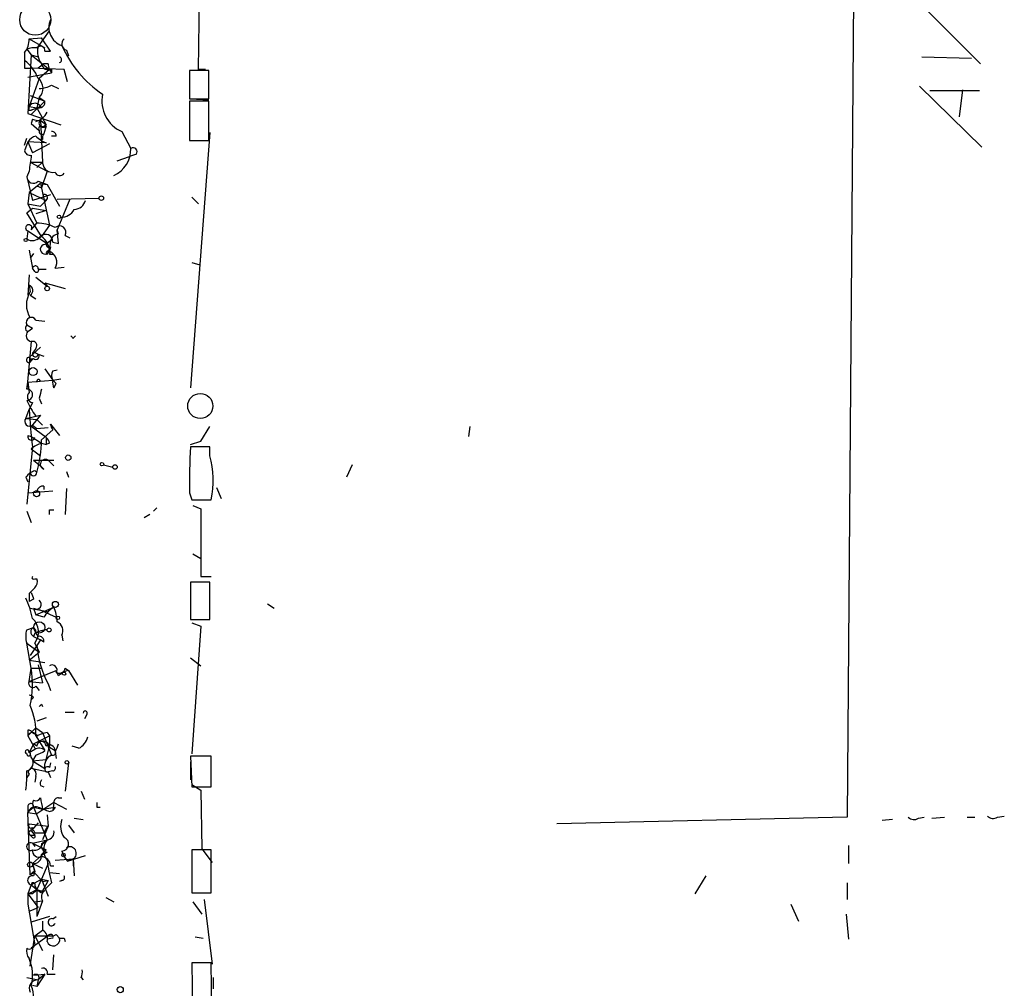
# Model space of a CAD drawing. Extents: x -4 to 745, y 1553 to 2498.
# Drawn here: x 1 to 74, y 1968 to 2041 of the extents above; entities that cross this region are included whole.
import ezdxf

# ---------------------------------------------------------------- set-up
doc = ezdxf.new("R2010")
doc.units = 0
doc.header["$MEASUREMENT"] = 0
doc.layers.add('MAIN', color=5, linetype='CONTINUOUS')

msp = doc.modelspace()

# ---------------------------------------------------------------- linework, layer by layer
at = {"layer": 'MAIN'}
for p, q in [((63.6693, 2112.7441), (62.6533, 1981.0874)), ((14.0547, 2037.1368), (14.1393, 2043.2328)), ((68.072, 2042.1321), (72.644, 2037.5601)), ((2.032, 2038.8301), (2.8787, 2040.0154)), ((1.3547, 2039.4228), (2.286, 2039.5074)), ((1.3547, 2039.4228), (2.54, 2038.7454)), ((2.9633, 2038.4914), (2.286, 2039.5074)), ((1.1853, 2038.6608), (1.524, 2038.2374)), ((2.54, 2038.4914), (2.9633, 2038.4914)), ((4.1487, 2038.5761), (4.318, 2038.1528)), ((1.524, 2038.2374), (1.27, 2033.8348)), ((1.524, 2038.2374), (2.032, 2038.0681)), ((1.524, 2038.2374), (2.8787, 2037.1368)), ((2.4553, 2037.5601), (2.032, 2037.2214)), ((2.794, 2037.5601), (2.4553, 2037.5601)), ((68.2413, 2038.0681), (71.9667, 2037.9834)), ((1.016, 2037.2214), (1.4393, 2037.2214)), ((1.27, 2036.5441), (3.048, 2036.8828)), ((3.9793, 2037.1368), (1.4393, 2037.2214)), ((2.8787, 2037.1368), (2.1167, 2036.4594)), ((2.8787, 2037.1368), (3.048, 2036.8828)), ((3.048, 2037.1368), (3.048, 2036.8828)), ((4.2333, 2036.2054), (3.9793, 2037.1368)), ((14.8167, 2037.0521), (13.3773, 2037.0521)), ((13.3773, 2037.0521), (13.3773, 2034.9354)), ((14.5627, 2037.1368), (14.0547, 2037.1368)), ((14.8167, 2034.9354), (14.8167, 2037.0521)), ((2.1167, 2036.4594), (1.3547, 2034.3428)), ((13.3773, 2036.5441), (13.3773, 2035.6974)), ((3.048, 2035.9514), (3.556, 2035.6974)), ((68.072, 2035.8668), (72.7287, 2031.2948)), ((72.5593, 2035.5281), (68.834, 2035.5281)), ((71.2893, 2035.6128), (71.0353, 2033.5808)), ((1.4393, 2035.1894), (2.54, 2034.7661)), ((2.54, 2034.7661), (1.524, 2033.7501)), ((2.1167, 2035.0201), (1.9473, 2034.2581)), ((2.1167, 2035.0201), (2.54, 2034.7661)), ((13.3773, 2034.9354), (14.8167, 2034.9354)), ((14.8167, 2034.7661), (13.3773, 2034.7661)), ((13.3773, 2034.7661), (13.3773, 2031.8028)), ((13.462, 2034.9354), (14.8167, 2034.8508)), ((14.8167, 2031.8028), (14.8167, 2034.7661)), ((1.27, 2034.0888), (1.524, 2034.0888)), ((1.27, 2033.8348), (3.7253, 2032.9881)), ((1.3547, 2034.3428), (1.9473, 2034.2581)), ((1.3547, 2034.3428), (1.9473, 2034.2581)), ((2.032, 2034.2581), (1.524, 2034.0888)), ((1.524, 2034.0888), (1.9473, 2034.2581)), ((2.286, 2034.2581), (1.9473, 2034.2581)), ((1.9473, 2034.2581), (2.6247, 2032.9881)), ((1.6087, 2033.4114), (1.524, 2033.0728)), ((2.2013, 2033.3268), (2.6247, 2032.9881)), ((2.2013, 2033.3268), (2.3707, 2030.1941)), ((1.524, 2033.0728), (2.1167, 2032.5648)), ((2.3707, 2032.8188), (2.6247, 2032.9881)), ((2.6247, 2032.9034), (2.4553, 2032.3108)), ((8.2973, 2032.4801), (8.9747, 2031.2101)), ((14.9013, 2032.3954), (13.462, 2013.2608)), ((1.016, 2031.4641), (1.1853, 2031.9721)), ((1.27, 2031.7181), (1.016, 2031.0408)), ((2.6247, 2031.6334), (1.27, 2031.7181)), ((1.27, 2031.7181), (1.6087, 2030.8714)), ((2.3707, 2031.8874), (2.1167, 2031.8874)), ((3.3867, 2032.1414), (3.048, 2032.1414)), ((13.3773, 2031.8028), (14.8167, 2031.8028)), ((2.8787, 2031.5488), (1.6087, 2030.8714)), ((1.4393, 2030.1941), (2.3707, 2030.1941)), ((1.4393, 2030.1941), (2.7093, 2029.5168)), ((2.3707, 2030.1941), (1.9473, 2029.7708)), ((2.3707, 2030.1941), (2.3707, 2030.1094)), ((7.9587, 2030.2788), (8.89, 2030.6174)), ((9.398, 2030.7868), (8.89, 2030.6174)), ((1.3547, 2029.5168), (1.1853, 2029.0934)), ((2.7093, 2029.5168), (2.286, 2028.2468)), ((1.1853, 2029.0934), (1.6087, 2027.3154)), ((2.032, 2028.7548), (2.7093, 2028.5008)), ((2.2013, 2028.5854), (1.3547, 2027.9081)), ((1.9473, 2028.4161), (2.286, 2028.2468)), ((2.2013, 2028.5854), (2.7093, 2028.5008)), ((2.2013, 2028.5854), (2.8787, 2025.4528)), ((2.7093, 2028.5008), (3.6407, 2026.8921)), ((1.3547, 2027.9081), (1.27, 2027.0614)), ((1.3547, 2027.9081), (2.6247, 2027.3154)), ((2.9633, 2027.7388), (1.6087, 2027.3154)), ((2.6247, 2027.3154), (2.2013, 2026.8921)), ((3.4713, 2027.4001), (6.604, 2027.4848)), ((4.4027, 2027.4001), (3.4713, 2025.1141)), ((13.5467, 2027.5694), (14.0547, 2027.0614)), ((1.1853, 2026.3841), (1.6087, 2026.7228)), ((1.27, 2027.0614), (2.2013, 2026.8921)), ((1.27, 2027.0614), (1.9473, 2025.6221)), ((1.6087, 2026.7228), (2.6247, 2026.5534)), ((2.6247, 2026.5534), (1.8627, 2026.2994)), ((2.286, 2024.6061), (1.1853, 2026.3841)), ((1.27, 2025.0294), (1.1853, 2024.4368)), ((1.27, 2025.0294), (2.7093, 2024.0981)), ((1.524, 2025.1141), (1.9473, 2025.6221)), ((2.8787, 2025.4528), (2.286, 2024.6061)), ((3.556, 2024.0981), (3.4713, 2025.1141)), ((3.556, 2024.7754), (3.4713, 2025.1141)), ((2.286, 2024.6061), (1.9473, 2024.3521)), ((2.286, 2024.6061), (1.9473, 2024.3521)), ((2.54, 2024.0134), (3.048, 2024.3521)), ((4.064, 2024.6908), (4.4027, 2024.5214)), ((1.3547, 2023.5901), (1.6087, 2022.2354)), ((2.9633, 2023.8441), (2.8787, 2023.5054)), ((3.1327, 2024.1828), (3.556, 2024.0981)), ((1.6933, 2023.3361), (1.4393, 2022.9974)), ((3.1327, 2023.2514), (2.8787, 2023.2514)), ((1.778, 2021.9814), (1.6087, 2022.2354)), ((2.032, 2022.1508), (2.6247, 2022.1508)), ((3.302, 2022.2354), (3.9793, 2022.3201)), ((13.5467, 2022.6588), (14.1393, 2022.4894)), ((1.3547, 2021.7274), (1.27, 2020.2034)), ((1.8627, 2021.5581), (2.7093, 2020.8808)), ((1.3547, 2020.9654), (1.4393, 2020.4574)), ((2.54, 2021.1348), (2.7093, 2020.8808)), ((2.54, 2021.1348), (4.064, 2020.7114)), ((1.4393, 2020.2034), (1.8627, 2019.9494)), ((1.8627, 2018.3408), (2.54, 2018.2561)), ((1.1853, 2018.0021), (1.6087, 2017.7481)), ((1.1853, 2018.0021), (1.6087, 2017.7481)), ((1.27, 2017.4941), (1.6087, 2017.7481)), ((1.1007, 2017.5788), (1.27, 2017.4941)), ((4.6567, 2016.9861), (4.826, 2017.1554)), ((1.524, 2016.7321), (1.1853, 2013.1761)), ((2.2013, 2016.3088), (1.3547, 2015.5468)), ((1.8627, 2016.2241), (1.6933, 2015.9701)), ((1.3547, 2015.5468), (1.524, 2015.2928)), ((1.6087, 2015.4621), (1.524, 2015.2928)), ((1.6933, 2015.4621), (1.524, 2015.2928)), ((1.6933, 2015.9701), (2.032, 2015.8008)), ((2.032, 2015.8008), (2.4553, 2015.6314)), ((2.54, 2014.7001), (3.1327, 2013.8534)), ((3.1327, 2014.5308), (3.4713, 2014.6154)), ((3.1327, 2013.8534), (3.7253, 2013.9381)), ((1.1853, 2013.1761), (1.27, 2013.6841)), ((1.27, 2013.6841), (3.1327, 2013.8534)), ((1.27, 2013.6841), (1.3547, 2012.9221)), ((3.1327, 2013.8534), (3.3867, 2013.5994)), ((3.1327, 2013.8534), (3.3867, 2013.5994)), ((3.2173, 2013.2608), (3.3867, 2013.5994)), ((2.1167, 2012.4988), (2.286, 2012.0754)), ((1.6087, 2012.1601), (1.3547, 2011.6521)), ((1.1007, 2010.9748), (1.3547, 2011.6521)), ((1.1007, 2010.9748), (2.2013, 2011.2288)), ((1.1007, 2010.9748), (1.9473, 2010.8901)), ((2.2013, 2011.2288), (1.524, 2010.3821)), ((1.8627, 2011.1441), (2.2013, 2011.2288)), ((2.6247, 2009.5354), (1.524, 2010.3821)), ((1.6087, 2010.4668), (1.9473, 2010.2128)), ((1.9473, 2010.8901), (2.3707, 2010.4668)), ((1.9473, 2010.2128), (2.794, 2010.2974)), ((2.9633, 2010.5514), (3.6407, 2009.7048)), ((3.1327, 2010.1281), (2.9633, 2010.5514)), ((14.224, 2009.2814), (14.9013, 2010.3821)), ((34.3747, 2010.3821), (34.29, 2009.6201)), ((1.27, 2009.7048), (1.524, 2009.6201)), ((1.524, 2009.6201), (2.286, 2009.1121)), ((2.286, 2009.3661), (3.1327, 2010.1281)), ((2.6247, 2009.5354), (2.6247, 2009.0274)), ((1.6087, 2008.8581), (1.1853, 2004.5401)), ((2.286, 2009.1121), (2.6247, 2009.0274)), ((2.8787, 2009.1121), (2.6247, 2009.0274)), ((13.462, 2009.0274), (14.224, 2009.2814)), ((14.9013, 2008.8581), (13.462, 2008.8581)), ((14.9013, 2008.1808), (14.9013, 2008.8581)), ((1.524, 2008.6888), (2.2013, 2008.1808)), ((1.6933, 2007.8421), (3.2173, 2007.8421)), ((1.6933, 2007.8421), (2.1167, 2007.5034)), ((2.4553, 2007.1648), (2.1167, 2007.5034)), ((2.794, 2007.8421), (3.2173, 2007.4188)), ((6.9427, 2007.5034), (7.62, 2007.3341)), ((25.5693, 2007.5034), (25.146, 2006.5721)), ((1.1007, 2006.5721), (1.27, 2006.2334)), ((1.778, 2007.0801), (1.9473, 2006.9108)), ((4.1487, 2006.9954), (4.318, 2006.5721)), ((2.4553, 2005.8948), (2.4553, 2005.6408)), ((15.4093, 2005.8101), (15.748, 2004.9634)), ((1.27, 2005.3868), (3.1327, 2005.5561)), ((4.1487, 2005.7254), (4.064, 2003.7781)), ((13.3773, 2005.3868), (13.5467, 2004.8788)), ((13.5467, 2004.8788), (14.986, 2004.8788)), ((13.6313, 2004.4554), (14.224, 2004.2014)), ((1.1853, 2004.0321), (1.524, 2003.1854)), ((2.8787, 2004.1168), (3.2173, 2004.1168)), ((10.414, 2003.7781), (9.9907, 2003.5241)), ((10.922, 2004.2861), (10.668, 2004.0321)), ((14.224, 2004.2014), (14.224, 1999.1214)), ((13.6313, 2000.8148), (14.224, 2000.4761)), ((1.778, 1998.9521), (1.9473, 1998.9521)), ((14.9013, 1998.6981), (13.462, 1998.6981)), ((13.462, 1998.6981), (13.462, 1995.9041)), ((14.224, 1999.1214), (14.986, 1999.1214)), ((14.9013, 1995.9041), (14.9013, 1998.6981)), ((1.778, 1998.2748), (1.3547, 1997.8514)), ((1.3547, 1997.8514), (1.3547, 1997.2588)), ((1.6933, 1997.4281), (1.3547, 1997.2588)), ((19.2193, 1997.0894), (19.7273, 1996.7508)), ((1.4393, 1996.7508), (2.7093, 1996.4968)), ((1.6933, 1996.7508), (1.8627, 1996.2428)), ((1.8627, 1996.2428), (3.2173, 1996.8354)), ((2.4553, 1996.0734), (1.8627, 1996.2428)), ((2.1167, 1996.6661), (3.3867, 1996.0734)), ((13.462, 1995.9041), (14.9013, 1995.9041)), ((13.5467, 1995.6501), (14.224, 1995.3961)), ((1.1853, 1995.1421), (1.6933, 1995.3114)), ((1.6933, 1995.3114), (1.8627, 1995.0574)), ((1.778, 1994.8881), (1.6933, 1994.6341)), ((14.224, 1995.3961), (13.5467, 1985.8288)), ((1.1853, 1994.1261), (2.1167, 1993.4488)), ((1.524, 1992.2634), (1.1853, 1994.1261)), ((1.6933, 1994.6341), (2.2013, 1994.3801)), ((1.778, 1994.1261), (2.1167, 1993.4488)), ((2.2013, 1994.3801), (1.9473, 1993.9568)), ((2.4553, 1994.2108), (2.2013, 1994.3801)), ((3.81, 1994.7188), (3.8947, 1994.2954)), ((1.3547, 1992.8561), (2.1167, 1993.4488)), ((1.9473, 1993.9568), (1.4393, 1993.1948)), ((1.3547, 1992.8561), (2.54, 1992.6868)), ((2.032, 1992.5174), (2.3707, 1991.1628)), ((13.462, 1993.0254), (14.224, 1992.4328)), ((1.3547, 1991.2474), (1.524, 1992.2634)), ((1.3547, 1991.2474), (3.3867, 1992.0941)), ((1.524, 1992.2634), (2.286, 1992.2634)), ((3.556, 1991.6708), (3.3867, 1992.0941)), ((4.064, 1992.2634), (4.318, 1992.0941)), ((4.318, 1992.0941), (4.9953, 1990.9934)), ((1.3547, 1991.2474), (2.3707, 1991.1628)), ((2.794, 1991.0781), (2.9633, 1990.5701)), ((1.8627, 1990.9088), (2.1167, 1990.5701)), ((1.6933, 1990.0621), (1.524, 1989.8928)), ((2.286, 1989.5541), (2.3707, 1989.3848)), ((4.064, 1988.9614), (4.7413, 1988.9614)), ((2.6247, 1988.5381), (1.9473, 1988.2841)), ((5.6727, 1988.7921), (5.5033, 1988.4534)), ((1.27, 1987.6068), (1.27, 1987.1834)), ((1.6087, 1987.4374), (2.032, 1987.1834)), ((1.8627, 1987.7761), (2.3707, 1987.4374)), ((2.3707, 1987.4374), (3.048, 1985.7441)), ((2.7093, 1987.4374), (2.8787, 1987.1834)), ((1.27, 1987.1834), (1.778, 1986.2521)), ((1.6933, 1986.5908), (2.8787, 1987.1834)), ((1.8627, 1987.1834), (2.54, 1986.0828)), ((2.8787, 1987.1834), (2.8787, 1986.4214)), ((1.6933, 1986.5908), (1.3547, 1985.9134)), ((1.778, 1986.1674), (1.3547, 1985.9134)), ((1.524, 1985.5748), (1.4393, 1985.9134)), ((1.9473, 1986.4214), (1.6933, 1986.5908)), ((2.6247, 1985.4054), (2.8787, 1986.4214)), ((2.8787, 1986.3368), (3.302, 1986.0828)), ((3.302, 1985.9981), (3.3867, 1985.4901)), ((5.08, 1986.2521), (4.572, 1986.4214)), ((1.8627, 1985.7441), (1.6087, 1985.3208)), ((1.6087, 1985.3208), (2.6247, 1985.4054)), ((1.6087, 1985.3208), (2.54, 1984.7281)), ((2.9633, 1985.1514), (2.8787, 1984.8128)), ((4.318, 1985.1514), (4.064, 1983.0348)), ((14.986, 1985.6594), (13.462, 1985.6594)), ((13.462, 1985.6594), (13.5467, 1983.3734)), ((13.462, 1985.2361), (13.462, 1983.8814)), ((14.986, 1983.3734), (14.986, 1985.6594)), ((1.6087, 1984.7281), (2.794, 1984.4741)), ((3.1327, 1984.5588), (2.794, 1984.4741)), ((2.794, 1984.4741), (2.9633, 1984.0508)), ((1.3547, 1984.3048), (1.1853, 1984.0508)), ((1.8627, 1984.1354), (1.778, 1983.7121)), ((2.2013, 1983.4581), (2.4553, 1983.3734)), ((5.2493, 1983.0348), (5.5033, 1982.4421)), ((13.5467, 1983.5428), (14.224, 1983.1194)), ((13.5467, 1983.3734), (14.986, 1983.3734)), ((14.224, 1983.1194), (14.3087, 1978.7168)), ((3.2173, 1982.1881), (1.9473, 1981.3414)), ((3.2173, 1982.1881), (3.1327, 1981.5954)), ((3.2173, 1982.1881), (4.1487, 1981.6801)), ((3.556, 1982.5268), (3.81, 1982.5268)), ((1.27, 1981.9341), (1.27, 1981.4261)), ((1.6933, 1981.8494), (1.27, 1981.4261)), ((1.6933, 1981.8494), (2.3707, 1981.6801)), ((1.6933, 1981.8494), (2.7093, 1979.3941)), ((2.3707, 1981.6801), (3.302, 1981.8494)), ((2.8787, 1981.5108), (3.1327, 1981.5954)), ((3.302, 1981.8494), (3.1327, 1981.5954)), ((6.4347, 1981.8494), (6.6887, 1981.8494)), ((1.27, 1981.4261), (1.9473, 1981.3414)), ((1.4393, 1976.7694), (1.27, 1981.4261)), ((2.7093, 1981.2568), (2.794, 1980.4101)), ((4.7413, 1981.0028), (5.4187, 1980.9181)), ((62.6533, 1981.0874), (40.894, 1980.5794)), ((66.04, 1980.9181), (65.278, 1980.8334)), ((67.9873, 1981.0028), (68.4107, 1981.0874)), ((69.0033, 1981.0028), (69.9347, 1981.0874)), ((71.628, 1981.0874), (72.2207, 1981.0874)), ((73.914, 1981.0874), (74.422, 1981.1721)), ((1.3547, 1980.5794), (2.794, 1980.4101)), ((2.032, 1980.6641), (1.524, 1980.0714)), ((1.6087, 1980.3254), (1.524, 1980.0714)), ((1.524, 1980.0714), (1.778, 1979.7328)), ((2.794, 1980.4101), (2.3707, 1979.3941)), ((2.4553, 1979.9021), (2.794, 1980.4101)), ((4.318, 1980.4948), (4.7413, 1979.9021)), ((1.6087, 1979.5634), (1.4393, 1979.7328)), ((1.4393, 1979.7328), (1.778, 1979.7328)), ((1.6087, 1979.1401), (2.7093, 1979.3941)), ((1.778, 1979.9021), (2.4553, 1979.9021)), ((2.7093, 1979.3941), (2.286, 1979.0554)), ((2.286, 1979.0554), (2.7093, 1979.3941)), ((2.3707, 1979.0554), (2.7093, 1979.3941)), ((1.6087, 1979.1401), (1.778, 1978.8861)), ((1.6087, 1979.1401), (2.6247, 1978.6321)), ((2.286, 1978.2934), (2.6247, 1978.6321)), ((3.81, 1978.5474), (3.9793, 1978.1241)), ((14.986, 1978.6321), (13.5467, 1978.6321)), ((13.5467, 1978.6321), (13.5467, 1975.4148)), ((14.3087, 1978.7168), (15.0707, 1977.7008)), ((14.986, 1975.4148), (14.986, 1978.6321)), ((62.738, 1978.9708), (62.738, 1977.6161)), ((2.286, 1978.2088), (1.6087, 1977.6161)), ((2.7093, 1978.4628), (2.286, 1978.2088)), ((3.302, 1977.8701), (4.6567, 1977.9548)), ((3.9793, 1978.1241), (4.2333, 1977.7854)), ((4.2333, 1977.7854), (5.588, 1978.2088)), ((4.6567, 1977.9548), (4.2333, 1977.7854)), ((4.6567, 1977.9548), (4.6567, 1977.4468)), ((4.6567, 1977.9548), (4.7413, 1976.6848)), ((1.4393, 1976.7694), (1.6933, 1977.0234)), ((1.6087, 1977.6161), (1.778, 1977.0234)), ((1.6087, 1977.6161), (2.3707, 1977.2774)), ((1.6933, 1977.0234), (2.3707, 1976.2614)), ((1.778, 1977.0234), (1.6933, 1976.6848)), ((2.794, 1977.6161), (2.286, 1976.4308)), ((2.9633, 1977.4468), (3.2173, 1977.4468)), ((1.778, 1976.9388), (1.4393, 1976.7694)), ((1.524, 1976.0074), (2.286, 1976.4308)), ((2.286, 1976.4308), (1.9473, 1975.6688)), ((2.286, 1976.4308), (2.794, 1976.3461)), ((2.286, 1976.4308), (2.794, 1975.1608)), ((2.794, 1976.3461), (2.286, 1975.4148)), ((2.3707, 1976.2614), (2.794, 1976.3461)), ((2.8787, 1976.9388), (3.6407, 1976.8541)), ((3.81, 1976.3461), (3.6407, 1976.2614)), ((52.07, 1976.6848), (51.2233, 1975.3301)), ((1.524, 1976.0074), (1.27, 1975.3301)), ((1.524, 1976.0074), (1.9473, 1975.6688)), ((1.778, 1975.9228), (1.9473, 1975.6688)), ((1.9473, 1975.6688), (2.286, 1975.4148)), ((1.9473, 1975.6688), (1.9473, 1973.6368)), ((3.048, 1976.1768), (2.54, 1975.6688)), ((62.6533, 1976.1768), (62.6533, 1974.9068)), ((1.6087, 1975.3301), (1.27, 1975.3301)), ((1.27, 1975.3301), (2.032, 1974.3141)), ((1.27, 1975.3301), (1.27, 1974.5681)), ((1.778, 1974.7374), (2.3707, 1974.8221)), ((2.3707, 1974.8221), (1.9473, 1973.6368)), ((7.112, 1975.0761), (7.7047, 1974.7374)), ((13.5467, 1975.4148), (14.986, 1975.4148)), ((14.478, 1974.9068), (15.0707, 1970.0808)), ((1.27, 1974.5681), (1.778, 1971.5201)), ((1.4393, 1974.0601), (2.032, 1974.3141)), ((13.6313, 1974.7374), (14.3087, 1973.8061)), ((58.42, 1974.5681), (59.0127, 1973.2981)), ((2.8787, 1973.6368), (1.524, 1973.2134)), ((3.1327, 1973.4674), (3.3867, 1973.6368)), ((62.5687, 1973.8061), (62.738, 1971.9434)), ((1.778, 1972.1974), (2.3707, 1972.6208)), ((2.3707, 1973.2981), (2.3707, 1972.6208)), ((1.4393, 1969.9114), (1.778, 1972.1974)), ((2.794, 1972.1974), (1.524, 1971.2661)), ((1.778, 1972.1974), (2.794, 1972.1974)), ((1.778, 1972.1974), (2.3707, 1971.0968)), ((2.794, 1972.1974), (2.54, 1972.1128)), ((3.1327, 1972.0281), (2.7093, 1971.9434)), ((3.3867, 1972.2821), (3.6407, 1972.0281)), ((3.9793, 1972.0281), (4.064, 1971.7741)), ((13.8007, 1972.1128), (14.3933, 1972.0281)), ((3.1327, 1969.6574), (3.2173, 1970.7581)), ((14.986, 1970.1654), (13.5467, 1970.1654)), ((13.5467, 1970.1654), (13.6313, 1964.5774)), ((15.0707, 1964.5774), (14.986, 1970.1654)), ((1.1853, 1969.0648), (2.032, 1968.8954)), ((1.6933, 1969.2341), (2.54, 1969.3188)), ((2.54, 1969.3188), (1.9473, 1968.3874)), ((2.54, 1969.3188), (2.032, 1968.8954)), ((2.7093, 1969.3188), (3.302, 1969.3188)), ((5.2493, 1969.0648), (5.4187, 1968.8954)), ((15.1553, 1969.0648), (15.1553, 1968.2181)), ((1.9473, 1968.3874), (1.6087, 1968.4721)), ((2.032, 1968.8954), (1.9473, 1968.3874))]:
    msp.add_line(p, q, dxfattribs=at)
at = {"layer": 'MAIN', "color": 5}
for centre, radius in [((1.8203, 2040.8621), 1.1676), ((14.1816, 2011.9061), 0.943)]:
    msp.add_circle(centre, radius, dxfattribs=at)
at = {"layer": 'MAIN'}
for centre, radius in [((6.7733, 2027.4848), 0.1693), ((3.5983, 2026.0878), 0.1338), ((1.1006, 2024.3521), 0.1197), ((2.7093, 2020.7115), 0.1693), ((1.651, 2014.4885), 0.2993), ((4.2925, 2008.0369), 0.2035), ((6.8156, 2007.5458), 0.1338), ((7.7893, 2007.3342), 0.1693), ((1.9191, 2005.3304), 0.2275), ((3.3302, 1997.033), 0.2275), ((2.1166, 1995.3115), 0.4233), ((3.5136, 1996.0312), 0.1338), ((2.8575, 1995.121), 0.1496), ((3.9793, 1991.8402), 0.1197), ((4.191, 1985.1938), 0.1338), ((3.937, 1978.2512), 0.1338), ((1.4393, 1977.5315), 0.1893), ((8.1844, 1968.1617), 0.2275)]:
    msp.add_circle(centre, radius, dxfattribs=at)
for centre, radius, start, end in [((4.2726, 2040.2737), 1.4354, 155.800828, 251.200276), ((-0.0215, 2039.3171), 1.3803, 318.736364, 4.392019), ((4.3039, 2039.0474), 0.4963, 130.84924, 251.773186), ((297.3658, 2037.8141), 296.3504, 179.885409, 180.114592), ((1.7779, 2036.7968), 1.9559, 85.031528, 107.636421), ((2.209, 2038.5377), 0.3341, 352.037181, 141.562485), ((3.429, 2038.4491), 1.448, 164.744881, 217.874984), ((11.8357, 2042.5377), 8.8055, 204.295004, 235.577401), ((-0.846, 2035.3592), 3.0812, 20.920824, 52.8203), ((2.8363, 2037.6532), 0.5581, 189.602401, 292.29135), ((3.4713, 2037.4755), 0.6826, 172.88019, 209.750087), ((3.5647, 2037.8565), 0.2248, 289.748066, 70.243323), ((1.4476, 2035.7029), 0.9559, 314.419391, 52.313736), ((2.0015, 2037.9543), 2.2598, 272.922039, 297.586725), ((1.8008, 2034.0855), 0.515, 19.581978, 150.024662), ((2.1026, 2034.6955), 0.4431, 260.831064, 9.168936), ((9.3283, 2034.7789), 2.5194, 168.664646, 245.844011), ((1.1852, 2034.2582), 0.1894, 296.592103, 26.524473), ((1.5522, 2034.4979), 1.2937, 283.888001, 333.43693), ((2.0318, 2034.2576), 0.9461, 243.434949, 280.320555), ((2.3961, 2033.0982), 0.3003, 130.43576, 319.56424), ((2.2437, 2032.6918), 0.1796, 45, 225), ((2.3177, 2032.4801), 0.2181, 157.149781, 309.102776), ((3.0766, 2032.17), 0.3114, 354.730614, 95.269386), ((2.2007, 2031.0415), 1.1506, 107.082228, 143.983609), ((3.5136, 2033.7922), 2.3347, 224.998265, 247.620265), ((2.8362, 2032.0145), 0.4826, 142.120851, 195.271781), ((1.4393, 2031.1254), 0.4317, 191.302123, 281.315138), ((6.8368, 2031.1334), 2.1393, 293.935023, 2.054681), ((9.1441, 2030.9562), 0.3052, 326.289107, 123.710893), ((297.7431, 1987.7875), 299.3116, 171.756654, 171.985854), ((3.1229, 2030.1648), 0.7542, 184.212265, 283.73594), ((3.6618, 2029.5592), 0.3816, 199.45586, 326.293278), ((1.6799, 2029.1023), 0.4947, 181.030888, 315.376725), ((2.4976, 2027.5271), 0.2467, 300.97172, 120.951809), ((4.6957, 2027.5629), 0.926, 272.822852, 344.497418), ((3.6999, 2027.256), 1.2109, 271.201965, 329.317823), ((1.3354, 2025.2565), 0.2363, 322.945841, 253.934718), ((1.9155, 2022.6162), 3.0061, 62.533077, 89.393879), ((3.6249, 2024.9124), 0.4918, 333.221354, 131.034694), ((1.6056, 2025.0475), 0.7414, 235.463216, 323.462405), ((2.5923, 2024.2301), 0.5425, 354.997777, 136.120374), ((1.4811, 2023.4628), 1.3982, 1.745882, 54.853892), ((3.5419, 2024.1968), 0.5788, 88.604026, 181.386078), ((2.5535, 2023.6555), 0.3582, 92.160175, 335.223742), ((2.794, 2023.3784), 0.1527, 303.700477, 236.299523), ((2.8363, 2023.9711), 0.1796, 135, 315), ((0.7095, 2024.2971), 2.2567, 332.394829, 357.096769), ((2.5823, 2022.7011), 0.8572, 327.094097, 69.770189), ((1.8204, 2022.1932), 0.2159, 348.66924, 168.726505), ((1.905, 2022.1084), 0.1796, 225, 45), ((1.2066, 2020.5633), 0.4285, 302.885436, 69.780423), ((2.9638, 2019.4837), 1.8089, 147.43358, 212.563751), ((1.524, 2018.1714), 0.3787, 26.571817, 206.558284), ((1.566, 2017.7059), 0.4824, 142.11564, 195.278039), ((1.5946, 2017.179), 0.4524, 135.850821, 261.022765), ((46.9095, 2059.4332), 59.892, 224.90232, 225.131435), ((1.6299, 2016.4358), 0.3147, 317.717737, 109.667298), ((1.344, 2015.3563), 0.1908, 86.78519, 340.568291), ((1.524, 2015.6313), 0.1892, 206.524426, 296.592135), ((1.8203, 2015.8008), 0.2116, 126.875312, 0), ((1.8627, 2015.6315), 0.2394, 225, 45), ((3.7676, 2014.1921), 0.7196, 151.921424, 208.078576), ((1.1938, 2012.7527), 0.4235, 268.849637, 91.150091), ((2.0655, 2013.7528), 0.1367, 6.719628, 210.165937), ((171.5086, 1970.5169), 174.5167, 165.851148, 166.080355), ((4.0635, 2013.6839), 0.9461, 169.679445, 206.565051), ((1.6791, 2012.6069), 0.4523, 135.824085, 261.045813), ((7.7438, 2015.2914), 7.1963, 204.305252, 215.191154), ((1.397, 2010.7631), 0.3642, 144.455006, 305.544994), ((42.9993, 2014.0294), 41.7124, 183.267208, 187.121575), ((3.6562, 2010.5832), 0.6936, 182.627693, 221.00177), ((1.524, 2009.6201), 0.2678, 161.558284, 341.558284), ((2.3278, 2009.0694), 0.5525, 4.432107, 57.497791), ((2.6916, 2007.4845), 1.6774, 103.993164, 134.113543), ((-8.1471, 2009.5543), 10.4348, 345.325049, 358.966568), ((49.9152, 2006.232), 36.5477, 175.879512, 181.325138), ((8.6439, 2006.3682), 6.5146, 346.783955, 16.154877), ((2.5785, 2007.5265), 0.3822, 55.673708, 251.19045), ((85.9324, 1922.104), 119.7133, 134.893835, 135.123052), ((-40.7112, 2091.6604), 94.6528, 296.443611, 296.672821), ((1.6933, 2006.9108), 0.2434, 180, 0), ((2.3878, 2005.4458), 0.4541, 81.450515, 165.942335), ((-81.8212, 2003.9475), 84.7001, 359.885409, 0.114524), ((1.6934, 1999.0367), 0.1198, 135, 315), ((1.3548, 1998.7404), 0.6292, 312.268789, 19.661787), ((128.601, 2040.0046), 133.8593, 198.316987, 198.546184), ((-4.236, 1994.8872), 5.9476, 10.673803, 26.196699), ((1.905, 1997.0471), 0.3642, 234.455006, 54.455006), ((4.529, 1994.7617), 2.4537, 122.315026, 147.684974), ((0.323, 1995.5878), 3.1517, 2.673305, 23.318658), ((0.6607, 1994.9636), 1.3963, 323.145695, 47.240513), ((3.1327, 1995.0575), 0.7572, 333.431565, 63.438333), ((2.6682, 1994.6341), 1.5675, 161.089977, 198.910024), ((1.8626, 1994.9727), 0.3787, 116.558284, 243.434949), ((3.3881, 1995.7356), 1.7471, 194.052151, 219.085428), ((3.2598, 1991.2892), 3.892, 98.131351, 112.378774), ((2.1167, 1994.2955), 0.349, 345.955794, 104.044206), ((9.2087, 1994.5287), 7.2839, 184.503258, 208.276728), ((-6.2153, 1991.0997), 7.8263, 347.976623, 8.551074), ((3.0903, 1992.1364), 0.3642, 324.476953, 125.523047), ((3.5984, 1992.3481), 0.4733, 243.429535, 349.689739), ((4.7236, 1990.4665), 1.6774, 103.993164, 134.113543), ((1.6318, 1991.1127), 0.3081, 154.075331, 318.553363), ((1.3547, 1989.8081), 0.4233, 36.875312, 90), ((-3.2928, 1987.4107), 5.1605, 357.475531, 23.511448), ((-40.1485, 2031.8194), 59.8919, 314.885408, 315.114456), ((5.5669, 1988.8979), 0.1497, 315, 188.103038), ((-146.6085, 2135.6547), 209.5514, 314.885389, 315.114572), ((1.3019, 1987.2472), 0.361, 31.796754, 95.06942), ((1.6086, 1987.0846), 0.3527, 16.262153, 163.733298), ((3.2585, 1984.5199), 2.9688, 100.660795, 116.210312), ((2.286, 1986.4214), 0.3387, 0, 180), ((2.4178, 1986.318), 0.4613, 2.335786, 106.600508), ((4.5015, 1987.4091), 1.2936, 296.565051, 346.120598), ((1.2156, 1985.98), 0.1542, 334.415262, 258.668207), ((1.3264, 1985.8287), 0.1411, 179.959394, 36.878017), ((2.1046, 1985.6351), 0.6245, 45.797976, 121.531771), ((1.4385, 1987.4389), 1.7471, 284.052151, 309.085428), ((2.8787, 1986.0828), 0.4233, 0, 126.875312), ((3.1326, 1985.9452), 0.2182, 247.18418, 39.086218), ((1.3587, 1987.1817), 2.2754, 328.655783, 344.948065), ((1.0431, 1985.1707), 0.6282, 283.082803, 40.040317), ((3.3867, 1984.9398), 0.8727, 112.83652, 194.037836), ((-4.6156, 1984.1776), 5.8134, 349.512148, 3.759726), ((1.5522, 1984.4742), 0.2601, 77.454468, 220.620402), ((1.4393, 1984.3047), 0.456, 338.20559, 68.193924), ((2.7348, 1984.6688), 0.2036, 45.019901, 286.912289), ((3.1327, 1984.7704), 0.2116, 270, 36.875312), ((2.667, 1983.585), 0.4827, 142.11877, 195.242626), ((2.0323, 1982.1034), 0.4236, 143.157154, 216.842846), ((1.8626, 1982.6961), 0.3787, 243.441716, 333.441716), ((213.9368, 2024.4486), 215.8457, 191.19923, 191.428439), ((3.5137, 1982.2304), 0.2994, 81.878017, 188.121983), ((91.1346, 1982.0187), 84.7001, 179.885408, 180.114524), ((1.8727, 1981.2386), 0.6312, 75.382563, 162.719079), ((1.4817, 1981.8918), 0.2158, 348.66924, 168.700477), ((87.1139, 2193.3765), 227.997, 248.08868, 248.317839), ((5.1861, 1980.4021), 1.4697, 159.445324, 214.798468), ((67.6607, 1981.5351), 0.6245, 225.797976, 301.531771), ((73.5874, 1981.6195), 0.6243, 225.77878, 301.541369), ((1.4817, 1980.4524), 0.1796, 135, 315), ((1.5603, 1979.9142), 0.2181, 356.818712, 236.295357), ((2.6554, 1979.9637), 0.5721, 275.405678, 10.850351), ((1.6934, 1979.6481), 0.1197, 225, 45.033843), ((3.7253, 1978.6321), 1.27, 143.130102, 216.869898), ((3.8046, 1979.0704), 0.523, 270.591561, 70.487656), ((1.4619, 1978.8861), 0.2934, 59.974117, 300.025883), ((2.1015, 1978.5837), 0.4952, 174.390726, 291.872304), ((1.768, 1979.2429), 0.6312, 255.382563, 342.71908), ((2.7281, 1978.9237), 0.4613, 163.411395, 267.664214), ((4.4027, 1978.3781), 0.4937, 300.965747, 120.965747), ((1.6934, 1978.2087), 0.5986, 261.865837, 8.134163), ((2.2437, 1977.4045), 0.7208, 3.364127, 86.635873), ((13.4813, 1979.1442), 10.8471, 186.74554, 195.876613), ((-1.0205, 1976.5991), 2.819, 6.921071, 21.146953), ((1.5974, 1976.3489), 0.3493, 74.065869, 257.869728), ((3.81, 1976.5578), 0.2116, 270, 36.875312), ((-83.0512, 2144.7944), 189.2834, 296.45379, 296.683013), ((1.6722, 1976.0286), 0.1497, 315, 188.140927), ((86.4404, 1890.862), 119.7133, 134.893835, 135.123052), ((2.3705, 1976.5144), 0.9456, 243.413271, 280.325982), ((2.8362, 1975.1185), 0.5518, 122.463229, 212.486322), ((3.048, 1973.2134), 0.2677, 71.558284, 341.578587), ((2.0107, 1971.9858), 0.7299, 343.141374, 60.449836), ((3.1707, 1971.917), 0.483, 197.208254, 13.29962), ((2.9633, 1972.1127), 0.1893, 333.462013, 153.421413), ((2.9632, 1973.1296), 0.9474, 259.712463, 296.551529), ((3.81, 2056.678), 84.6501, 269.885409, 270.114592), ((2.0324, 1971.0546), 0.8731, 165.981264, 219.087174), ((1.397, 1971.5907), 0.3875, 236.88812, 349.502061), ((-1.5459, 1969.2394), 3.1643, 345.966831, 23.557839), ((2.413, 1969.4458), 0.3224, 336.799076, 113.200924), ((4.4041, 1969.488), 0.9452, 333.402419, 10.324365), ((1.8626, 1969.0647), 0.2395, 315.016916, 134.983084), ((2.0017, 1968.2604), 0.6357, 87.268116, 207.782469), ((-0.6698, 1967.592), 2.3638, 333.160689, 21.859474)]:
    msp.add_arc(centre, radius, start, end, dxfattribs=at)

doc.saveas('drawing.dxf')
